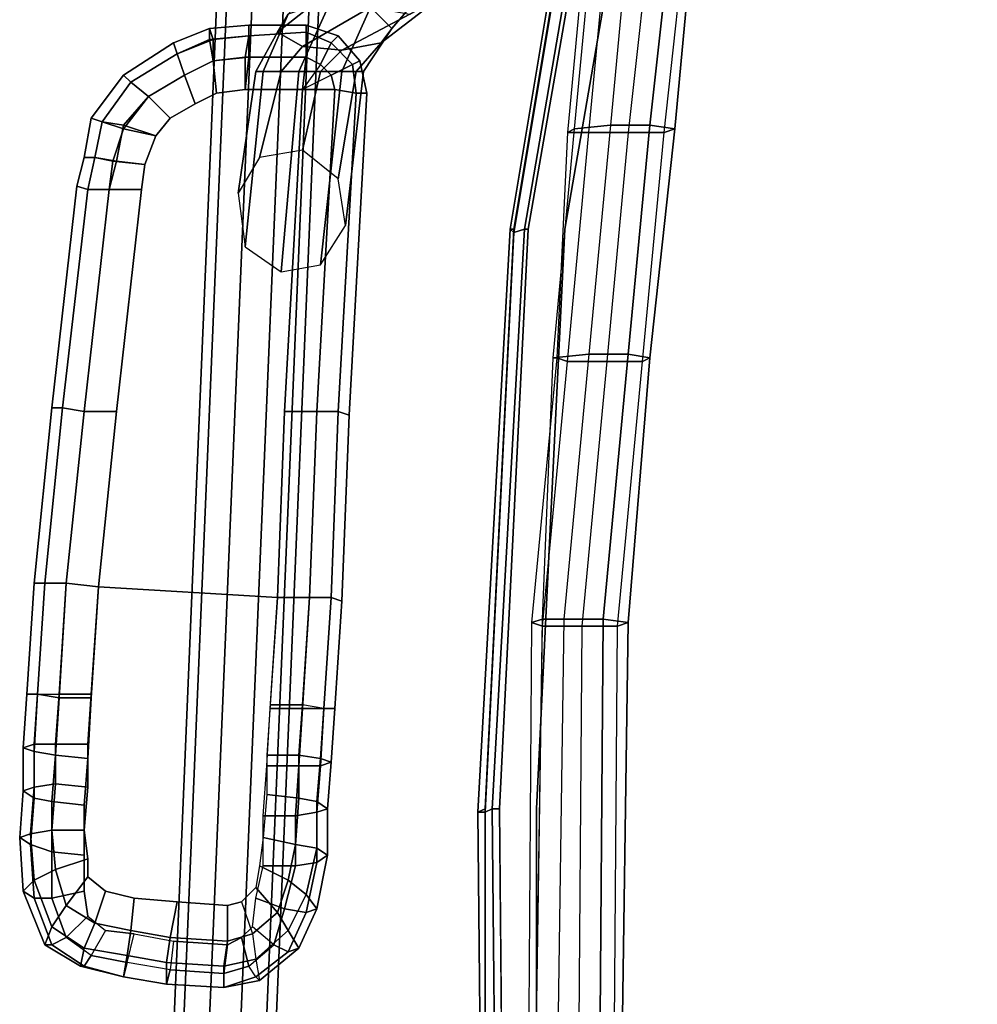
# Model space of a CAD drawing. Units: inches. Extents: x -256 to 260, y -250 to 198.
# Drawn here: x -217 to -208, y -138 to -130 of the extents above; entities that cross this region are included whole.
import ezdxf

# ---------------------------------------------------------------- set-up
doc = ezdxf.new("R2010")
doc.units = ezdxf.units.IN
doc.header["$MEASUREMENT"] = 0
for name, color, linetype in [('SEAT-ARMPAD', 5, 'Continuous'), ('SEAT-BACK', 5, 'Continuous'), ('SEAT-FABRIC', 5, 'Continuous'), ('SEAT-FRAME', 5, 'Continuous')]:
    doc.layers.add(name, color=color, linetype=linetype)

# ---------------------------------------------------------------- blocks, each defined once
blk = doc.blocks.new('1WC743020P_0T')
at = {"layer": 'SEAT-ARMPAD', "linetype": 'Continuous'}
for points in [[(-1.8125, -10.3125, 36.9688), (-1.75, -10.375, 37.25), (-1.5625, -10.1875, 37.25), (-1.5938, -10.125, 36.9688)], [(-1.75, -10.375, 36.6875), (-1.8125, -10.3125, 36.9688), (-1.5938, -10.125, 36.9688), (-1.5625, -10.1875, 36.6875)], [(-1.5938, -10.125, 36.9688), (-1.5625, -10.1875, 37.25), (-1.3125, -10.1562, 37.25), (-1.3125, -10.0625, 36.9688)], [(-1.5625, -10.1875, 36.6875), (-1.5938, -10.125, 36.9688), (-1.3125, -10.0625, 36.9688), (-1.3125, -10.1562, 36.6875)], [(1.5, -10.2188, 37), (-1.3125, -10.0625, 36.9688), (-1.3125, -10.1562, 37.25), (1.4688, -10.3125, 37.2812)], [(1.4688, -10.3125, 36.7188), (-1.3125, -10.1562, 36.6875), (-1.3125, -10.0625, 36.9688), (1.5, -10.2188, 37)], [(-1.5625, -10.4688, 36.5), (-1.75, -10.375, 36.6875), (-1.5625, -10.1875, 36.6875), (-1.4688, -10.375, 36.5)], [(-1.75, -10.375, 37.25), (-1.5625, -10.4688, 37.4375), (-1.4688, -10.375, 37.4375), (-1.5625, -10.1875, 37.25)], [(-1.4688, -10.375, 36.5), (-1.5625, -10.1875, 36.6875), (-1.3125, -10.1562, 36.6875), (-1.3438, -10.3438, 36.5)], [(-1.5625, -10.1875, 37.25), (-1.4688, -10.375, 37.4375), (-1.3438, -10.3438, 37.4375), (-1.3125, -10.1562, 37.25)], [(1.4688, -10.5, 36.5312), (-1.3438, -10.3438, 36.5), (-1.3125, -10.1562, 36.6875), (1.4688, -10.3125, 36.7188)], [(1.4688, -10.3125, 37.2812), (-1.3125, -10.1562, 37.25), (-1.3438, -10.3438, 37.4375), (1.4688, -10.5, 37.5)], [(3.125, -10.2812, 37.0625), (1.5, -10.2188, 37), (1.4688, -10.3125, 37.2812), (3.0938, -10.375, 37.3438)], [(3.0938, -10.375, 36.7812), (1.4688, -10.3125, 36.7188), (1.5, -10.2188, 37), (3.125, -10.2812, 37.0625)], [(-1.9062, -10.5938, 36.9688), (-1.8438, -10.5938, 37.25), (-1.75, -10.375, 37.25), (-1.8125, -10.3125, 36.9688)], [(-1.8438, -10.5938, 36.6875), (-1.9062, -10.5938, 36.9688), (-1.8125, -10.3125, 36.9688), (-1.75, -10.375, 36.6875)], [(3.0938, -10.5625, 36.5938), (1.4688, -10.5, 36.5312), (1.4688, -10.3125, 36.7188), (3.0938, -10.375, 36.7812)], [(3.0938, -10.375, 37.3438), (1.4688, -10.3125, 37.2812), (1.4688, -10.5, 37.5), (3.0938, -10.5625, 37.5625)], [(-1.625, -10.5938, 36.5), (-1.8438, -10.5938, 36.6875), (-1.75, -10.375, 36.6875), (-1.5625, -10.4688, 36.5)], [(-1.8438, -10.5938, 37.25), (-1.625, -10.5938, 37.4375), (-1.5625, -10.4688, 37.4375), (-1.75, -10.375, 37.25)], [(1.4688, -10.7812, 36.4375), (-1.3438, -10.625, 36.4062), (-1.3438, -10.3438, 36.5), (1.4688, -10.5, 36.5312)], [(1.4688, -10.5, 37.5), (-1.3438, -10.3438, 37.4375), (-1.3438, -10.625, 37.5312), (1.4688, -10.7812, 37.5625)], [(3.0938, -10.8438, 36.5), (1.4688, -10.7812, 36.4375), (1.4688, -10.5, 36.5312), (3.0938, -10.5625, 36.5938)], [(3.0938, -10.5625, 37.5625), (1.4688, -10.5, 37.5), (1.4688, -10.7812, 37.5625), (3.0938, -10.8438, 37.625)], [(-0.4688, -12.0312, 36.4062), (1.4688, -12.25, 36.4375), (1.4688, -12.5312, 36.5312), (-0.4688, -12.3125, 36.5)], [(-0.4688, -12.3125, 37.4375), (1.4688, -12.5312, 37.5), (1.4688, -12.25, 37.5625), (-0.4688, -12.0312, 37.5312)], [(1.4688, -12.25, 36.4375), (3, -12.4062, 36.5), (2.9688, -12.6875, 36.5938), (1.4688, -12.5312, 36.5312)], [(1.4688, -12.5312, 37.5), (2.9688, -12.6875, 37.5625), (3, -12.4062, 37.625), (1.4688, -12.25, 37.5625)], [(-0.4688, -12.3125, 36.5), (1.4688, -12.5312, 36.5312), (1.4375, -12.7188, 36.7188), (-0.4688, -12.5, 36.6875)], [(-0.4688, -12.5, 37.25), (1.4375, -12.7188, 37.2812), (1.4688, -12.5312, 37.5), (-0.4688, -12.3125, 37.4375)], [(-0.5, -12.5938, 36.9688), (1.4375, -12.8125, 37), (1.4375, -12.7188, 37.2812), (-0.4688, -12.5, 37.25)], [(-0.4688, -12.5, 36.6875), (1.4375, -12.7188, 36.7188), (1.4375, -12.8125, 37), (-0.5, -12.5938, 36.9688)], [(1.4688, -12.5312, 36.5312), (2.9688, -12.6875, 36.5938), (2.9688, -12.875, 36.7812), (1.4375, -12.7188, 36.7188)], [(1.4375, -12.7188, 37.2812), (2.9688, -12.875, 37.3438), (2.9688, -12.6875, 37.5625), (1.4688, -12.5312, 37.5)], [(1.4375, -12.8125, 37), (2.9688, -12.9688, 37.0625), (2.9688, -12.875, 37.3438), (1.4375, -12.7188, 37.2812)], [(1.4375, -12.7188, 36.7188), (2.9688, -12.875, 36.7812), (2.9688, -12.9688, 37.0625), (1.4375, -12.8125, 37)]]:
    blk.add_3dface(points, dxfattribs=at)
at = {"layer": 'SEAT-ARMPAD'}
for points in [[(4.0625, -10.4375, 37.3125), (3.0938, -10.375, 37.3438), (3.125, -10.2812, 37.0625), (4.0625, -10.3438, 37.0312)], [(4.0625, -10.4375, 36.75), (4.0625, -10.3438, 37.0312), (3.125, -10.2812, 37.0625), (3.0938, -10.375, 36.7812)], [(3.0938, -10.375, 36.7812), (4.0625, -10.4375, 36.75), (4.0312, -10.625, 36.5625), (3.0938, -10.5625, 36.5938)], [(4.0625, -10.4375, 37.3125), (4.0625, -10.625, 37.5312), (3.0938, -10.5625, 37.5625), (3.0938, -10.375, 37.3438)], [(4.5625, -10.4688, 37.25), (4.0625, -10.4375, 37.3125), (4.0625, -10.3438, 37.0312), (4.5312, -10.375, 37)], [(4.0625, -10.4375, 36.75), (4.5, -10.4688, 36.7188), (4.5312, -10.375, 37), (4.0625, -10.3438, 37.0312)], [(4.5, -10.4688, 36.7188), (4.875, -10.5, 36.6562), (4.9375, -10.4062, 36.9375), (4.5312, -10.375, 37)], [(4.9688, -10.5, 37.2188), (4.5625, -10.4688, 37.25), (4.5312, -10.375, 37), (4.9375, -10.4062, 36.9375)], [(4.0625, -10.4375, 36.75), (4.0312, -10.625, 36.5625), (4.4688, -10.6562, 36.5312), (4.5, -10.4688, 36.7188)], [(4.5625, -10.4688, 37.25), (4.5625, -10.6562, 37.4688), (4.0625, -10.625, 37.5312), (4.0625, -10.4375, 37.3125)], [(4.5, -10.4688, 36.7188), (4.4688, -10.6562, 36.5312), (4.8438, -10.6562, 36.4688), (4.875, -10.5, 36.6562)], [(4.9688, -10.5, 37.2188), (5, -10.6875, 37.4062), (4.5625, -10.6562, 37.4688), (4.5625, -10.4688, 37.25)], [(5.2812, -10.5, 36.5625), (5.3438, -10.4062, 36.8438), (4.9375, -10.4062, 36.9375), (4.875, -10.5, 36.6562)], [(5.4062, -10.5, 37.125), (4.9688, -10.5, 37.2188), (4.9375, -10.4062, 36.9375), (5.3438, -10.4062, 36.8438)], [(5.2812, -10.5, 36.5625), (5.6875, -10.5938, 36.4688), (5.8125, -10.5, 36.7188), (5.3438, -10.4062, 36.8438)], [(5.8438, -10.5938, 37), (5.4062, -10.5, 37.125), (5.3438, -10.4062, 36.8438), (5.8125, -10.5, 36.7188)], [(4.0312, -10.625, 36.5625), (3.0938, -10.5625, 36.5938), (3.0938, -10.8438, 36.5), (4.0312, -10.9062, 36.4688)], [(4.0625, -10.9062, 37.5938), (3.0938, -10.8438, 37.625), (3.0938, -10.5625, 37.5625), (4.0625, -10.625, 37.5312)], [(5.2812, -10.5, 36.5625), (4.875, -10.5, 36.6562), (4.8438, -10.6562, 36.4688), (5.25, -10.6875, 36.375)], [(5.4062, -10.5, 37.125), (5.4375, -10.6875, 37.3125), (5, -10.6875, 37.4062), (4.9688, -10.5, 37.2188)], [(5.2812, -10.5, 36.5625), (5.25, -10.6875, 36.375), (5.5625, -10.75, 36.2812), (5.6875, -10.5938, 36.4688)], [(5.8438, -10.5938, 37), (5.8125, -10.7812, 37.2188), (5.4375, -10.6875, 37.3125), (5.4062, -10.5, 37.125)], [(6, -10.75, 36.3438), (6.1562, -10.6562, 36.5938), (5.8125, -10.5, 36.7188), (5.6875, -10.5938, 36.4688)], [(5.8125, -10.5, 36.7188), (6.1562, -10.6562, 36.5938), (6.1875, -10.75, 36.875), (5.8438, -10.5938, 37)], [(-1.9062, -10.5938, 36.9688), (-1.9062, -11.0938, 36.9688), (-1.8125, -11.0938, 37.25), (-1.8438, -10.5938, 37.25)], [(-1.8125, -11.0938, 36.6875), (-1.9062, -11.0938, 36.9688), (-1.9062, -10.5938, 36.9688), (-1.8438, -10.5938, 36.6875)], [(-1.8438, -10.5938, 36.6875), (-1.625, -10.5938, 36.5), (-1.625, -11.125, 36.5), (-1.8125, -11.0938, 36.6875)], [(-1.8438, -10.5938, 37.25), (-1.8125, -11.0938, 37.25), (-1.625, -11.0938, 37.4375), (-1.625, -10.5938, 37.4375)], [(-1.3438, -10.625, 36.4062), (-1.3438, -11.125, 36.4062), (-1.625, -11.125, 36.5), (-1.625, -10.5938, 36.5)], [(-1.625, -10.5938, 37.4375), (-1.625, -11.0938, 37.4375), (-1.3438, -11.125, 37.5312), (-1.3438, -10.625, 37.5312)], [(4.0312, -10.9062, 36.4688), (4.4688, -10.9375, 36.4375), (4.4688, -10.6562, 36.5312), (4.0312, -10.625, 36.5625)], [(4.5625, -10.9375, 37.5312), (4.0625, -10.9062, 37.5938), (4.0625, -10.625, 37.5312), (4.5625, -10.6562, 37.4688)], [(4.4688, -10.9375, 36.4375), (4.8125, -10.9375, 36.375), (4.8438, -10.6562, 36.4688), (4.4688, -10.6562, 36.5312)], [(5, -10.9688, 37.4688), (4.5625, -10.9375, 37.5312), (4.5625, -10.6562, 37.4688), (5, -10.6875, 37.4062)], [(5.1875, -10.9688, 36.2812), (5.25, -10.6875, 36.375), (4.8438, -10.6562, 36.4688), (4.8125, -10.9375, 36.375)], [(6, -10.75, 36.3438), (5.6875, -10.5938, 36.4688), (5.5625, -10.75, 36.2812), (5.8438, -10.8438, 36.1875)], [(5.8125, -10.7812, 37.2188), (5.8438, -10.5938, 37), (6.1875, -10.75, 36.875), (6.125, -10.875, 37.125)], [(6.4375, -11, 36.5), (6.1562, -10.6562, 36.5938), (6, -10.75, 36.3438), (6.25, -11.0312, 36.2812)], [(6.1562, -10.6562, 36.5938), (6.4375, -11, 36.5), (6.4062, -11.0312, 36.8125), (6.1875, -10.75, 36.875)], [(5.4375, -10.9688, 37.4062), (5, -10.9688, 37.4688), (5, -10.6875, 37.4062), (5.4375, -10.6875, 37.3125)], [(5.1875, -10.9688, 36.2812), (5.4375, -11, 36.2188), (5.5625, -10.75, 36.2812), (5.25, -10.6875, 36.375)], [(5.7188, -11.0312, 37.3125), (5.4375, -10.9688, 37.4062), (5.4375, -10.6875, 37.3125), (5.8125, -10.7812, 37.2188)], [(5.625, -11.0312, 36.1562), (5.8438, -10.8438, 36.1875), (5.5625, -10.75, 36.2812), (5.4375, -11, 36.2188)], [(5.8125, -10.7812, 37.2188), (6.125, -10.875, 37.125), (5.9688, -11.0625, 37.25), (5.7188, -11.0312, 37.3125)], [(5.8438, -10.8438, 36.1875), (6.0312, -11.0625, 36.1562), (6.25, -11.0312, 36.2812), (6, -10.75, 36.3438)], [(6.3125, -11.0938, 37.0625), (6.125, -10.875, 37.125), (6.1875, -10.75, 36.875), (6.4062, -11.0312, 36.8125)], [(6.0312, -11.0625, 36.1562), (5.8438, -10.8438, 36.1875), (5.625, -11.0312, 36.1562), (5.75, -11.1562, 36.125)], [(6.0625, -11.1562, 37.2188), (6.3125, -11.0938, 37.0625), (6.125, -10.875, 37.125), (5.9688, -11.0625, 37.25)], [(6.25, -11.0312, 36.2812), (6.4375, -11, 36.5), (6.5, -11.3125, 36.4688), (6.3125, -11.3125, 36.25)], [(6.25, -11.0312, 36.2812), (6.4375, -11, 36.5), (6.5, -11.3125, 36.4688), (6.3125, -11.3125, 36.25)], [(6.4375, -11, 36.5), (6.4062, -11.0312, 36.8125), (6.5, -11.3125, 36.7812), (6.5, -11.3125, 36.4688)], [(5.75, -11.1562, 36.125), (6.0312, -11.0625, 36.1562), (6.0938, -11.2812, 36.125), (5.7812, -11.2812, 36.125)], [(6.25, -11.0312, 36.2812), (6.3125, -11.3125, 36.25), (6.0938, -11.2812, 36.125), (6.0312, -11.0625, 36.1562)], [(6.3125, -11.0938, 37.0625), (6.375, -11.3125, 37.0312), (6.5, -11.3125, 36.7812), (6.4062, -11.0312, 36.8125)], [(-1.875, -11.4375, 36.9688), (-1.7812, -11.4062, 37.25), (-1.8125, -11.0938, 37.25), (-1.9062, -11.0938, 36.9688)], [(-1.8125, -11.0938, 36.6875), (-1.7812, -11.4375, 36.6875), (-1.875, -11.4375, 36.9688), (-1.9062, -11.0938, 36.9688)], [(-1.7812, -11.4375, 36.6875), (-1.8125, -11.0938, 36.6875), (-1.625, -11.125, 36.5), (-1.5938, -11.4062, 36.5)], [(-1.7812, -11.4062, 37.25), (-1.5938, -11.4062, 37.4375), (-1.625, -11.0938, 37.4375), (-1.8125, -11.0938, 37.25)], [(-1.5938, -11.4062, 37.4375), (-1.3125, -11.375, 37.5312), (-1.3438, -11.125, 37.5312), (-1.625, -11.0938, 37.4375)], [(-1.3125, -11.375, 36.4062), (-1.5938, -11.4062, 36.5), (-1.625, -11.125, 36.5), (-1.3438, -11.125, 36.4062)], [(6.3125, -11.0938, 37.0625), (6.0625, -11.1562, 37.2188), (6.125, -11.2812, 37.1875), (6.375, -11.3125, 37.0312)], [(6.0625, -11.7812, 36.125), (5.75, -11.7188, 36.125), (5.7812, -11.2812, 36.125), (6.0938, -11.2812, 36.125)], [(6.0938, -11.2812, 36.125), (6.3125, -11.3125, 36.25), (6.2812, -11.8125, 36.25), (6.0625, -11.7812, 36.125)], [(6.375, -11.3125, 37.0312), (6.125, -11.2812, 37.1875), (6.0938, -11.75, 37.1875), (6.3438, -11.7812, 37.0312)], [(6.4688, -11.8125, 36.5), (6.2812, -11.8125, 36.25), (6.3125, -11.3125, 36.25), (6.5, -11.3125, 36.4688)], [(6.3438, -11.7812, 37.0312), (6.4688, -11.8125, 36.7812), (6.5, -11.3125, 36.7812), (6.375, -11.3125, 37.0312)], [(6.5, -11.3125, 36.4688), (6.5, -11.3125, 36.7812), (6.4688, -11.8125, 36.7812), (6.4688, -11.8125, 36.5)], [(-1.875, -11.4375, 36.9688), (-1.75, -11.75, 36.9688), (-1.6562, -11.7188, 37.25), (-1.7812, -11.4062, 37.25)], [(-1.7812, -11.4375, 36.6875), (-1.5938, -11.4062, 36.5), (-1.4688, -11.6562, 36.5), (-1.6562, -11.7188, 36.6875)], [(-1.7812, -11.4062, 37.25), (-1.6562, -11.7188, 37.25), (-1.4688, -11.6562, 37.4375), (-1.5938, -11.4062, 37.4375)], [(-1.3125, -11.375, 36.4062), (-1.2188, -11.5625, 36.4062), (-1.4688, -11.6562, 36.5), (-1.5938, -11.4062, 36.5)], [(-1.5938, -11.4062, 37.4375), (-1.4688, -11.6562, 37.4375), (-1.2188, -11.5625, 37.5312), (-1.3125, -11.375, 37.5312)], [(-1.6562, -11.7188, 36.6875), (-1.75, -11.75, 36.9688), (-1.875, -11.4375, 36.9688), (-1.7812, -11.4375, 36.6875)], [(-1.0938, -11.7812, 36.4062), (-1.2812, -11.9688, 36.5), (-1.4688, -11.6562, 36.5), (-1.2188, -11.5625, 36.4062)], [(-1.2812, -11.9688, 37.4375), (-1.0938, -11.7812, 37.5312), (-1.2188, -11.5625, 37.5312), (-1.4688, -11.6562, 37.4375)], [(-1.4062, -12.125, 36.6875), (-1.6562, -11.7188, 36.6875), (-1.4688, -11.6562, 36.5), (-1.2812, -11.9688, 36.5)], [(-1.4062, -12.125, 37.25), (-1.2812, -11.9688, 37.4375), (-1.4688, -11.6562, 37.4375), (-1.6562, -11.7188, 37.25)], [(-1.4688, -12.1875, 36.9688), (-1.4062, -12.125, 37.25), (-1.6562, -11.7188, 37.25), (-1.75, -11.75, 36.9688)], [(-1.6562, -11.7188, 36.6875), (-1.4062, -12.125, 36.6875), (-1.4688, -12.1875, 36.9688), (-1.75, -11.75, 36.9688)], [(6.0625, -11.7812, 36.125), (6, -12.125, 36.125), (5.7188, -12.0938, 36.125), (5.75, -11.7188, 36.125)], [(6.0938, -11.75, 37.1875), (6.3438, -11.7812, 37.0312), (6.2812, -12.1562, 37.0625), (6.0312, -12.0938, 37.1875)], [(-1.0938, -11.7812, 36.4062), (-0.9375, -11.9062, 36.4062), (-1, -12.1875, 36.5), (-1.2812, -11.9688, 36.5)], [(-1.2812, -11.9688, 37.4375), (-1.0312, -12.1875, 37.4375), (-0.9375, -11.9062, 37.5312), (-1.0938, -11.7812, 37.5312)], [(6, -12.125, 36.125), (6.0625, -11.7812, 36.125), (6.2812, -11.8125, 36.25), (6.2188, -12.1562, 36.25)], [(6.4688, -11.8125, 36.5), (6.4062, -12.1875, 36.5), (6.2188, -12.1562, 36.25), (6.2812, -11.8125, 36.25)], [(6.3438, -11.7812, 37.0312), (6.2812, -12.1562, 37.0625), (6.4062, -12.1875, 36.7812), (6.4688, -11.8125, 36.7812)], [(6.4062, -12.1875, 36.5), (6.4688, -11.8125, 36.5), (6.4688, -11.8125, 36.7812), (6.4062, -12.1875, 36.7812)], [(-1.0312, -12.1875, 37.4375), (-0.7188, -12.25, 37.4375), (-0.6875, -12, 37.5312), (-0.9375, -11.9062, 37.5312)], [(-0.6875, -12, 36.4062), (-0.7188, -12.2812, 36.5), (-1, -12.1875, 36.5), (-0.9375, -11.9062, 36.4062)], [(-1.4062, -12.125, 36.6875), (-1.2812, -11.9688, 36.5), (-1, -12.1875, 36.5), (-1.0625, -12.375, 36.6875)], [(-1.4062, -12.125, 37.25), (-1.0625, -12.375, 37.25), (-1.0312, -12.1875, 37.4375), (-1.2812, -11.9688, 37.4375)], [(-0.6875, -12, 36.4062), (-0.4688, -12.0312, 36.4062), (-0.4688, -12.3125, 36.5), (-0.7188, -12.2812, 36.5)], [(-0.4688, -12.0312, 37.5312), (-0.6875, -12, 37.5312), (-0.7188, -12.25, 37.4375), (-0.4688, -12.3125, 37.4375)], [(5.9375, -12.4375, 36.1562), (5.6562, -12.3438, 36.125), (5.7188, -12.0938, 36.125), (6, -12.125, 36.125)], [(6.2812, -12.1562, 37.0625), (6.0312, -12.0938, 37.1875), (6, -12.3438, 37.2188), (6.2188, -12.4688, 37.0625)], [(-1.4688, -12.1875, 36.9688), (-1.0938, -12.4688, 36.9688), (-1.0625, -12.375, 37.25), (-1.4062, -12.125, 37.25)], [(-1.0625, -12.375, 36.6875), (-1.0938, -12.4688, 36.9688), (-1.4688, -12.1875, 36.9688), (-1.4062, -12.125, 36.6875)], [(-0.75, -12.4375, 36.6875), (-1.0625, -12.375, 36.6875), (-1, -12.1875, 36.5), (-0.7188, -12.2812, 36.5)], [(-1.0312, -12.1875, 37.4375), (-1.0625, -12.375, 37.25), (-0.75, -12.4375, 37.25), (-0.7188, -12.25, 37.4375)], [(6, -12.125, 36.125), (6.2188, -12.1562, 36.25), (6.1562, -12.5312, 36.2812), (5.9375, -12.4375, 36.1562)], [(6.3125, -12.5625, 36.5312), (6.1562, -12.5312, 36.2812), (6.2188, -12.1562, 36.25), (6.4062, -12.1875, 36.5)], [(6.2188, -12.4688, 37.0625), (6.3125, -12.5312, 36.8125), (6.4062, -12.1875, 36.7812), (6.2812, -12.1562, 37.0625)], [(6.4062, -12.1875, 36.5), (6.4062, -12.1875, 36.7812), (6.3125, -12.5312, 36.8125), (6.3125, -12.5625, 36.5312)], [(-0.4688, -12.5, 37.25), (-0.4688, -12.3125, 37.4375), (-0.7188, -12.25, 37.4375), (-0.75, -12.4375, 37.25)], [(-0.75, -12.4375, 36.6875), (-0.7188, -12.2812, 36.5), (-0.4688, -12.3125, 36.5), (-0.4688, -12.5, 36.6875)], [(-1.0938, -12.4688, 36.9688), (-0.75, -12.5312, 36.9688), (-0.75, -12.4375, 37.25), (-1.0625, -12.375, 37.25)], [(-1.0938, -12.4688, 36.9688), (-1.0625, -12.375, 36.6875), (-0.75, -12.4375, 36.6875), (-0.75, -12.5312, 36.9688)], [(5.9375, -12.4375, 36.1562), (5.7812, -12.6875, 36.1875), (5.5312, -12.5, 36.1562), (5.6562, -12.3438, 36.125)], [(6, -12.3438, 37.2188), (6.2188, -12.4688, 37.0625), (6.0625, -12.6875, 37.125), (5.875, -12.5, 37.25)], [(-0.4688, -12.5, 37.25), (-0.75, -12.4375, 37.25), (-0.75, -12.5312, 36.9688), (-0.5, -12.5938, 36.9688)], [(-0.4688, -12.5, 36.6875), (-0.5, -12.5938, 36.9688), (-0.75, -12.5312, 36.9688), (-0.75, -12.4375, 36.6875)], [(3.9375, -12.75, 36.5625), (2.9688, -12.6875, 36.5938), (3, -12.4062, 36.5), (3.9375, -12.4688, 36.4688)], [(3.9688, -12.4688, 37.5938), (3, -12.4062, 37.625), (2.9688, -12.6875, 37.5625), (3.9688, -12.75, 37.5312)], [(5.7812, -12.6875, 36.1875), (5.9375, -12.4375, 36.1562), (6.1562, -12.5312, 36.2812), (5.9688, -12.8125, 36.3438)], [(3.9375, -12.4688, 36.4688), (4.375, -12.5, 36.4375), (4.375, -12.7812, 36.5312), (3.9375, -12.75, 36.5625)], [(4.5, -12.5, 37.5312), (3.9688, -12.4688, 37.5938), (3.9688, -12.75, 37.5312), (4.4688, -12.7812, 37.4688)], [(4.375, -12.5, 36.4375), (4.75, -12.5, 36.375), (4.7188, -12.7812, 36.4688), (4.375, -12.7812, 36.5312)], [(4.9062, -12.5312, 37.4688), (4.5, -12.5, 37.5312), (4.4688, -12.7812, 37.4688), (4.875, -12.8125, 37.4062)], [(5.125, -12.5312, 36.2812), (5.125, -12.8125, 36.375), (4.7188, -12.7812, 36.4688), (4.75, -12.5, 36.375)], [(5.3438, -12.5312, 37.4062), (4.9062, -12.5312, 37.4688), (4.875, -12.8125, 37.4062), (5.3125, -12.8125, 37.3125)], [(5.125, -12.5312, 36.2812), (5.375, -12.5, 36.2188), (5.4688, -12.7812, 36.2812), (5.125, -12.8125, 36.375)], [(5.6562, -12.5312, 37.3125), (5.3438, -12.5312, 37.4062), (5.3125, -12.8125, 37.3125), (5.7188, -12.8125, 37.2188)], [(5.5312, -12.5, 36.1562), (5.7812, -12.6875, 36.1875), (5.4688, -12.7812, 36.2812), (5.375, -12.5, 36.2188)], [(5.7188, -12.8125, 37.2188), (6.0625, -12.6875, 37.125), (5.875, -12.5, 37.25), (5.6562, -12.5312, 37.3125)], [(6.3125, -12.5625, 36.5312), (6.125, -12.875, 36.5625), (5.9688, -12.8125, 36.3438), (6.1562, -12.5312, 36.2812)], [(6.2188, -12.4688, 37.0625), (6.0625, -12.6875, 37.125), (6.125, -12.8125, 36.875), (6.3125, -12.5312, 36.8125)], [(6.125, -12.875, 36.5625), (6.3125, -12.5625, 36.5312), (6.3125, -12.5312, 36.8125), (6.125, -12.8125, 36.875)], [(2.9688, -12.875, 36.7812), (3.9375, -12.9375, 36.75), (3.9375, -12.75, 36.5625), (2.9688, -12.6875, 36.5938)], [(3.9375, -12.9375, 37.3125), (3.9688, -12.75, 37.5312), (2.9688, -12.6875, 37.5625), (2.9688, -12.875, 37.3438)], [(5.9688, -12.8125, 36.3438), (5.5625, -12.9688, 36.4688), (5.4688, -12.7812, 36.2812), (5.7812, -12.6875, 36.1875)], [(5.7188, -12.8125, 37.2188), (5.7188, -12.9688, 37), (6.125, -12.8125, 36.875), (6.0625, -12.6875, 37.125)], [(3.9375, -12.9375, 36.75), (3.9375, -12.75, 36.5625), (4.375, -12.7812, 36.5312), (4.375, -12.9688, 36.7188)], [(4.4375, -12.9688, 37.25), (4.4688, -12.7812, 37.4688), (3.9688, -12.75, 37.5312), (3.9375, -12.9375, 37.3125)], [(4.375, -12.9688, 36.7188), (4.375, -12.7812, 36.5312), (4.7188, -12.7812, 36.4688), (4.75, -12.9688, 36.6562)], [(4.8438, -12.9688, 37.2188), (4.875, -12.8125, 37.4062), (4.4688, -12.7812, 37.4688), (4.4375, -12.9688, 37.25)], [(5.1562, -13, 36.5625), (4.75, -12.9688, 36.6562), (4.7188, -12.7812, 36.4688), (5.125, -12.8125, 36.375)], [(5.1562, -13, 36.5625), (5.125, -12.8125, 36.375), (5.4688, -12.7812, 36.2812), (5.5625, -12.9688, 36.4688)], [(3.9375, -12.9375, 37.3125), (2.9688, -12.875, 37.3438), (2.9688, -12.9688, 37.0625), (3.9375, -13.0312, 37.0312)], [(3.9375, -12.9375, 36.75), (3.9375, -13.0312, 37.0312), (2.9688, -12.9688, 37.0625), (2.9688, -12.875, 36.7812)], [(5.25, -13, 37.125), (5.3125, -12.8125, 37.3125), (4.875, -12.8125, 37.4062), (4.8438, -12.9688, 37.2188)], [(5.7188, -12.9688, 37), (5.7188, -12.8125, 37.2188), (5.3125, -12.8125, 37.3125), (5.25, -13, 37.125)], [(5.9688, -12.8125, 36.3438), (6.125, -12.875, 36.5625), (5.6562, -13.0625, 36.7188), (5.5625, -12.9688, 36.4688)], [(5.6562, -13.0625, 36.7188), (6.125, -12.875, 36.5625), (6.125, -12.8125, 36.875), (5.7188, -12.9688, 37)], [(4.4375, -12.9688, 37.25), (3.9375, -12.9375, 37.3125), (3.9375, -13.0312, 37.0312), (4.4062, -13.0625, 37)], [(3.9375, -12.9375, 36.75), (4.375, -12.9688, 36.7188), (4.4062, -13.0625, 37), (3.9375, -13.0312, 37.0312)], [(4.375, -12.9688, 36.7188), (4.75, -12.9688, 36.6562), (4.7812, -13.0625, 36.9375), (4.4062, -13.0625, 37)], [(4.8438, -12.9688, 37.2188), (4.4375, -12.9688, 37.25), (4.4062, -13.0625, 37), (4.7812, -13.0625, 36.9375)], [(5.1562, -13, 36.5625), (5.1875, -13.0938, 36.8438), (4.7812, -13.0625, 36.9375), (4.75, -12.9688, 36.6562)], [(5.25, -13, 37.125), (4.8438, -12.9688, 37.2188), (4.7812, -13.0625, 36.9375), (5.1875, -13.0938, 36.8438)], [(5.1562, -13, 36.5625), (5.5625, -12.9688, 36.4688), (5.6562, -13.0625, 36.7188), (5.1875, -13.0938, 36.8438)], [(5.7188, -12.9688, 37), (5.25, -13, 37.125), (5.1875, -13.0938, 36.8438), (5.6562, -13.0625, 36.7188)]]:
    blk.add_3dface(points, dxfattribs=at)
at = {"layer": 'SEAT-ARMPAD', "linetype": 'Continuous'}
for points, invisible_edges in [([(-1.5625, -10.4688, 36.5), (-1.4688, -10.375, 36.5), (-1.3438, -10.625, 36.4062)], 12), ([(-1.4688, -10.375, 37.4375), (-1.5625, -10.4688, 37.4375), (-1.3438, -10.625, 37.5312)], 12), ([(-1.4688, -10.375, 36.5), (-1.3438, -10.3438, 36.5), (-1.3438, -10.625, 36.4062)], 12), ([(-1.3438, -10.3438, 37.4375), (-1.4688, -10.375, 37.4375), (-1.3438, -10.625, 37.5312)], 12), ([(-1.625, -10.5938, 36.5), (-1.5625, -10.4688, 36.5), (-1.3438, -10.625, 36.4062)], 12), ([(-1.5625, -10.4688, 37.4375), (-1.625, -10.5938, 37.4375), (-1.3438, -10.625, 37.5312)], 12), ([(3.0938, -10.8438, 36.5), (3, -12.4062, 36.5), (1.4688, -12.25, 36.4375), (1.4688, -10.7812, 36.4375)], 4), ([(1.4688, -10.7812, 37.5625), (1.4688, -12.25, 37.5625), (3, -12.4062, 37.625), (3.0938, -10.8438, 37.625)], 1)]:
    blk.add_3dface(points, dxfattribs=dict(at, invisible_edges=invisible_edges))
at = {"layer": 'SEAT-ARMPAD'}
for points, invisible_edges in [([(-1.3438, -11.125, 36.4062), (-1.3438, -10.625, 36.4062), (-0.4688, -12.0312, 36.4062), (-0.6875, -12, 36.4062)], 10), ([(-1.3438, -10.625, 36.4062), (1.4688, -10.7812, 36.4375), (1.4688, -12.25, 36.4375), (-0.4688, -12.0312, 36.4062)], 10), ([(-0.4688, -12.0312, 37.5312), (-1.3438, -10.625, 37.5312), (-1.3438, -11.125, 37.5312), (-0.6875, -12, 37.5312)], 5), ([(1.4688, -12.25, 37.5625), (1.4688, -10.7812, 37.5625), (-1.3438, -10.625, 37.5312), (-0.4688, -12.0312, 37.5312)], 5), ([(3, -12.4062, 36.5), (3.0938, -10.8438, 36.5), (4.0312, -10.9062, 36.4688), (3.9375, -12.4688, 36.4688)], 4), ([(3.0938, -10.8438, 37.625), (3, -12.4062, 37.625), (3.9688, -12.4688, 37.5938), (4.0625, -10.9062, 37.5938)], 4), ([(4.375, -12.5, 36.4375), (3.9375, -12.4688, 36.4688), (4.0312, -10.9062, 36.4688), (4.4688, -10.9375, 36.4375)], 10), ([(4.5625, -10.9375, 37.5312), (4.0625, -10.9062, 37.5938), (3.9688, -12.4688, 37.5938), (4.5, -12.5, 37.5312)], 10), ([(4.375, -12.5, 36.4375), (4.4688, -10.9375, 36.4375), (4.8125, -10.9375, 36.375), (4.75, -12.5, 36.375)], 5), ([(4.5625, -10.9375, 37.5312), (4.5, -12.5, 37.5312), (4.9062, -12.5312, 37.4688), (5, -10.9688, 37.4688)], 5), ([(5.125, -12.5312, 36.2812), (4.75, -12.5, 36.375), (4.8125, -10.9375, 36.375), (5.1875, -10.9688, 36.2812)], 10), ([(5.4375, -10.9688, 37.4062), (5, -10.9688, 37.4688), (4.9062, -12.5312, 37.4688), (5.3438, -12.5312, 37.4062)], 10), ([(5.125, -12.5312, 36.2812), (5.1875, -10.9688, 36.2812), (5.4375, -11, 36.2188), (5.375, -12.5, 36.2188)], 5), ([(5.4375, -10.9688, 37.4062), (5.3438, -12.5312, 37.4062), (5.6562, -12.5312, 37.3125), (5.7188, -11.0312, 37.3125)], 5), ([(5.5312, -12.5, 36.1562), (5.375, -12.5, 36.2188), (5.4375, -11, 36.2188), (5.625, -11.0312, 36.1562)], 10), ([(5.5312, -12.5, 36.1562), (5.625, -11.0312, 36.1562), (5.75, -11.1562, 36.125), (5.6562, -12.3438, 36.125)], 5), ([(5.9688, -11.0625, 37.25), (5.7188, -11.0312, 37.3125), (5.6562, -12.5312, 37.3125), (5.875, -12.5, 37.25)], 10), ([(5.9688, -11.0625, 37.25), (5.875, -12.5, 37.25), (6, -12.3438, 37.2188), (6.0625, -11.1562, 37.2188)], 5), ([(-1.3438, -11.125, 36.4062), (-0.6875, -12, 36.4062), (-0.9375, -11.9062, 36.4062), (-1.3125, -11.375, 36.4062)], 5), ([(-0.9375, -11.9062, 37.5312), (-0.6875, -12, 37.5312), (-1.3438, -11.125, 37.5312), (-1.3125, -11.375, 37.5312)], 10), ([(5.7188, -12.0938, 36.125), (5.6562, -12.3438, 36.125), (5.75, -11.1562, 36.125), (5.7812, -11.2812, 36.125)], 10), ([(6.125, -11.2812, 37.1875), (6.0625, -11.1562, 37.2188), (6, -12.3438, 37.2188), (6.0312, -12.0938, 37.1875)], 10), ([(5.7188, -12.0938, 36.125), (5.7812, -11.2812, 36.125), (5.75, -11.7188, 36.125), (5.7188, -12.0938, 36.125)], 1), ([(6.125, -11.2812, 37.1875), (6.0312, -12.0938, 37.1875), (6.0938, -11.75, 37.1875), (6.125, -11.2812, 37.1875)], 1), ([(-1.2188, -11.5625, 36.4062), (-1.3125, -11.375, 36.4062), (-0.9375, -11.9062, 36.4062), (-1.0938, -11.7812, 36.4062)], 2), ([(-0.9375, -11.9062, 37.5312), (-1.3125, -11.375, 37.5312), (-1.2188, -11.5625, 37.5312), (-1.0938, -11.7812, 37.5312)], 1)]:
    blk.add_3dface(points, dxfattribs=dict(at, invisible_edges=invisible_edges))
at = {"layer": 'SEAT-BACK'}
for points, invisible_edges in [([(-2.1875, -8.4375, 29.4062), (-0.125, -8.7812, 29.5625), (-0.125, -8.3336, 29.5625), (-2.0284, -8.0055, 29.4182)], 10), ([(4.9375, -9.0312, 29.9062), (4.9375, -8.5836, 29.9062), (-0.125, -8.3336, 29.5625), (-0.125, -8.7812, 29.5625)], 5), ([(4.9375, -9.0312, 29.9062), (8.1875, -9.0312, 30.0312), (8.1875, -8.5836, 30.0312), (4.9375, -8.5836, 29.9062)], 10)]:
    blk.add_3dface(points, dxfattribs=dict(at, invisible_edges=invisible_edges))
for points in [[(-0.125, -8.6875, 28.7812), (-2.125, -8.3438, 28.625), (-2.0938, -8.3125, 28.7812), (-0.125, -8.6562, 28.9062)], [(-0.125, -8.6875, 28.7812), (-0.0938, -8.7812, 28.7812), (-2.1562, -8.4375, 28.625), (-2.125, -8.3438, 28.625)], [(-0.125, -8.8125, 28.9062), (-0.125, -8.7812, 29.5625), (-2.1875, -8.4375, 29.4062), (-2.1875, -8.4688, 28.7812)], [(-0.125, -8.8125, 28.9062), (-2.1875, -8.4688, 28.7812), (-2.1562, -8.4375, 28.625), (-0.0938, -8.7812, 28.7812)], [(4.9375, -8.9688, 29.125), (-0.125, -8.6875, 28.7812), (-0.125, -8.6562, 28.9062), (4.9375, -8.9062, 29.2812)], [(4.9375, -8.9688, 29.125), (4.9688, -9.0312, 29.125), (-0.0938, -8.7812, 28.7812), (-0.125, -8.6875, 28.7812)], [(4.9688, -9.0938, 29.2812), (4.9375, -9.0312, 29.9062), (-0.125, -8.7812, 29.5625), (-0.125, -8.8125, 28.9062)], [(4.9688, -9.0938, 29.2812), (-0.125, -8.8125, 28.9062), (-0.0938, -8.7812, 28.7812), (4.9688, -9.0312, 29.125)], [(8.1875, -8.9375, 29.25), (4.9375, -8.9688, 29.125), (4.9375, -8.9062, 29.2812), (8.1875, -8.875, 29.4062)], [(8.1875, -8.9375, 29.25), (8.2188, -9.0312, 29.25), (4.9688, -9.0312, 29.125), (4.9375, -8.9688, 29.125)], [(8.1875, -9.0625, 29.4062), (8.1875, -9.0312, 30.0312), (4.9375, -9.0312, 29.9062), (4.9688, -9.0938, 29.2812)], [(8.1875, -9.0625, 29.4062), (4.9688, -9.0938, 29.2812), (4.9688, -9.0312, 29.125), (8.2188, -9.0312, 29.25)]]:
    blk.add_3dface(points, dxfattribs=at)
at = {"layer": 'SEAT-FABRIC'}
for points, invisible_edges in [([(4.9375, -8.9062, 29.8438), (-0.125, -8.6562, 29.4688), (-0.0625, 8.8438, 29.4688), (4.9688, 9.125, 29.8438)], 10), ([(8.1875, -8.875, 29.9688), (4.9375, -8.9062, 29.8438), (4.9688, 9.125, 29.8438), (8.1562, 9.125, 29.9688)], 10), ([(4.9224, 8.8827, 29.9062), (-0.1397, 8.6239, 29.5625), (-0.125, -8.3336, 29.5625), (4.9375, -8.5836, 29.9062)], 10), ([(4.9224, 8.8827, 29.9062), (4.9375, -8.5836, 29.9062), (8.1875, -8.5836, 30.0312), (8.1724, 8.8883, 30.0312)], 5), ([(-0.125, -8.6562, 29.4688), (-2.0938, -8.3125, 29.3438), (-2.25, 8.4688, 29.3125), (-0.0625, 8.8438, 29.4688)], 10), ([(-2.0425, 8.2924, 29.4182), (-2.0284, -8.0055, 29.4182), (-0.125, -8.3336, 29.5625), (-0.1397, 8.6239, 29.5625)], 5)]:
    blk.add_3dface(points, dxfattribs=dict(at, invisible_edges=invisible_edges))
at = {"layer": 'SEAT-FRAME'}
for points in [[(-3, -7.1875, 28.1562), (-3, -7.375, 28.4688), (-1.0312, -7.5938, 28.5938), (-1, -7.375, 28.2812)], [(-0.9688, -7.4688, 27.9375), (-2.9688, -7.25, 27.8125), (-3, -7.1875, 28.1562), (-1, -7.375, 28.2812)], [(-2.9375, -7.5625, 27.5938), (-0.9688, -7.7812, 27.75), (-0.9688, -7.4688, 27.9375), (-2.9688, -7.25, 27.8125)], [(-1.0312, -7.5938, 28.5938), (-3, -7.375, 28.4688), (-3.0312, -7.75, 28.5625), (-1.0312, -7.9375, 28.6875)], [(-1, -7.375, 28.2812), (-1.0312, -7.5938, 28.5938), (0.9688, -7.7812, 28.75), (1, -7.5938, 28.4375)], [(1.0312, -7.6562, 28.0625), (-0.9688, -7.4688, 27.9375), (-1, -7.375, 28.2812), (1, -7.5938, 28.4375)], [(-0.9688, -7.7812, 27.75), (1.0312, -7.9688, 27.875), (1.0312, -7.6562, 28.0625), (-0.9688, -7.4688, 27.9375)], [(-0.9688, -8.125, 27.8125), (-2.9688, -7.9375, 27.6875), (-2.9375, -7.5625, 27.5938), (-0.9688, -7.7812, 27.75)], [(0.9688, -7.7812, 28.75), (-1.0312, -7.5938, 28.5938), (-1.0312, -7.9375, 28.6875), (0.9688, -8.125, 28.8125)], [(1, -7.5938, 28.4375), (0.9688, -7.7812, 28.75), (3.2812, -8, 28.875), (3.3125, -7.7812, 28.5938)], [(3.3438, -7.875, 28.2188), (1.0312, -7.6562, 28.0625), (1, -7.5938, 28.4375), (3.3125, -7.7812, 28.5938)], [(1.0312, -7.9688, 27.875), (3.3438, -8.1875, 28.0312), (3.3438, -7.875, 28.2188), (1.0312, -7.6562, 28.0625)], [(-3.0312, -7.75, 28.5625), (-1.0312, -7.9375, 28.6875), (-1, -8.25, 28.4688), (-3, -8.0625, 28.3438)], [(1.0312, -8.3125, 27.9375), (-0.9688, -8.125, 27.8125), (-0.9688, -7.7812, 27.75), (1.0312, -7.9688, 27.875)], [(3.2812, -8, 28.875), (0.9688, -7.7812, 28.75), (0.9688, -8.125, 28.8125), (3.2812, -8.3438, 28.9688)], [(3.3125, -7.7812, 28.5938), (3.2812, -8, 28.875), (7.5312, -8.0312, 29.0312), (7.5625, -7.8438, 28.75)], [(7.5938, -7.9062, 28.375), (3.3438, -7.875, 28.2188), (3.3125, -7.7812, 28.5938), (7.5625, -7.8438, 28.75)], [(3.3438, -8.1875, 28.0312), (7.5938, -8.2188, 28.1875), (7.5938, -7.9062, 28.375), (3.3438, -7.875, 28.2188)], [(-2.9688, -8.125, 28), (-0.9688, -8.3125, 28.125), (-0.9688, -8.125, 27.8125), (-2.9688, -7.9375, 27.6875)], [(-1.0312, -7.9375, 28.6875), (0.9688, -8.125, 28.8125), (1, -8.4375, 28.625), (-1, -8.25, 28.4688)], [(3.3438, -8.5312, 28.0938), (1.0312, -8.3125, 27.9375), (1.0312, -7.9688, 27.875), (3.3438, -8.1875, 28.0312)], [(-1, -8.25, 28.4688), (-3, -8.0625, 28.3438), (-2.9688, -8.125, 28), (-0.9688, -8.3125, 28.125)], [(7.5312, -8.0312, 29.0312), (3.2812, -8, 28.875), (3.2812, -8.3438, 28.9688), (7.5312, -8.4062, 29.125)], [(-0.9688, -8.3125, 28.125), (1, -8.4062, 28.25), (1.0312, -8.3125, 27.9375), (-0.9688, -8.125, 27.8125)], [(0.9688, -8.125, 28.8125), (3.2812, -8.3438, 28.9688), (3.2812, -8.5312, 28.7812), (1, -8.4375, 28.625)], [(1, -8.4375, 28.625), (-1, -8.25, 28.4688), (-0.9688, -8.3125, 28.125), (1, -8.4062, 28.25)], [(7.5938, -8.5938, 28.25), (3.3438, -8.5312, 28.0938), (3.3438, -8.1875, 28.0312), (7.5938, -8.2188, 28.1875)], [(1, -8.4062, 28.25), (3.3125, -8.625, 28.4062), (3.3438, -8.5312, 28.0938), (1.0312, -8.3125, 27.9375)], [(3.2812, -8.5312, 28.7812), (1, -8.4375, 28.625), (1, -8.4062, 28.25), (3.3125, -8.625, 28.4062)], [(3.2812, -8.3438, 28.9688), (7.5312, -8.4062, 29.125), (7.5312, -8.5938, 28.9375), (3.2812, -8.5312, 28.7812)], [(7.5312, -8.5938, 28.9375), (3.2812, -8.5312, 28.7812), (3.3125, -8.625, 28.4062), (7.5625, -8.6562, 28.5625)], [(3.3125, -8.625, 28.4062), (7.5625, -8.6562, 28.5625), (7.5938, -8.5938, 28.25), (3.3438, -8.5312, 28.0938)], [(-1.875, -9.8438, 36.5625), (-2.5, -9.3125, 36), (-2.75, -9.5, 36.1562), (-2.0625, -10.0312, 36.8438)], [(-1.875, -9.8438, 36.5625), (-1.75, -9.9375, 36.3125), (-2.1875, -9.375, 35.8125), (-2.5, -9.3125, 36)], [(-1.6875, -10.2812, 36.1875), (-2, -9.6875, 35.7188), (-2.1875, -9.375, 35.8125), (-1.75, -9.9375, 36.3125)], [(-1.6875, -10.2812, 36.1875), (-1.7188, -10.625, 36.25), (-2.0625, -10.0312, 35.75), (-2, -9.6875, 35.7188)], [(-1.5, -10.0938, 36.7812), (-1.875, -9.8438, 36.5625), (-2.0625, -10.0312, 36.8438), (-1.5, -10.2812, 37.0938)], [(-1.5, -10.0938, 36.7812), (-1.5, -10.1562, 36.4375), (-1.75, -9.9375, 36.3125), (-1.875, -9.8438, 36.5625)], [(-1.5, -10.4688, 36.2188), (-1.6875, -10.2812, 36.1875), (-1.75, -9.9375, 36.3125), (-1.5, -10.1562, 36.4375)], [(-1.8438, -10.8438, 36.4375), (-2.3125, -10.25, 35.9062), (-2.0625, -10.0312, 35.75), (-1.7188, -10.625, 36.25)], [(-1.5, -10.6562, 37.1562), (-1.5, -10.2812, 37.0938), (-2.0625, -10.0312, 36.8438), (-2.125, -10.375, 36.9375)], [(-0.1562, -10.25, 36.8125), (-1.5, -10.0938, 36.7812), (-1.5, -10.2812, 37.0938), (0.1875, -10.4688, 37.0625)], [(-0.1562, -10.25, 36.8125), (-0.5625, -10.3125, 36.5), (-1.5, -10.1562, 36.4375), (-1.5, -10.0938, 36.7812)], [(-1.8438, -10.8438, 36.4375), (-2, -10.75, 36.75), (-2.625, -10.1875, 36.0938), (-2.3125, -10.25, 35.9062)], [(-0.8125, -10.625, 36.3438), (-1.5, -10.4688, 36.2188), (-1.5, -10.1562, 36.4375), (-0.5625, -10.3125, 36.5)], [(-1.5, -10.4688, 36.2188), (-1.5, -10.8125, 36.2812), (-1.7188, -10.625, 36.25), (-1.6875, -10.2812, 36.1875)], [(0.25, -10.8125, 37.125), (0.1875, -10.4688, 37.0625), (-1.5, -10.2812, 37.0938), (-1.5, -10.6562, 37.1562)], [(9.7822, -10.9808, 10.3354), (-5.2839, -10.349, 10.3354), (-5.2891, -10.4339, 10.5971), (9.7788, -11.0658, 10.5971)], [(9.7788, -11.0658, 10.0737), (-5.2891, -10.4339, 10.0737), (-5.2839, -10.349, 10.3354), (9.7822, -10.9808, 10.3354)], [(-1.5, -10.6562, 37.1562), (-2.125, -10.375, 36.9375), (-2, -10.75, 36.75), (-1.5, -10.9688, 36.9688)], [(9.7788, -11.0658, 10.5971), (-5.2891, -10.4339, 10.5971), (-5.3027, -10.6561, 10.7588), (9.7699, -11.2882, 10.7588)], [(9.7699, -11.2882, 9.912), (-5.3027, -10.6561, 9.912), (-5.2891, -10.4339, 10.0737), (9.7788, -11.0658, 10.0737)], [(-0.8125, -10.625, 36.3438), (-0.75, -11, 36.375), (-1.5, -10.8125, 36.2812), (-1.5, -10.4688, 36.2188)], [(9.7699, -11.2882, 10.7588), (-5.3027, -10.6561, 10.7588), (-5.3196, -10.9307, 10.7588), (9.7588, -11.5631, 10.7588)], [(9.7588, -11.5631, 9.912), (-5.3196, -10.9307, 9.912), (-5.3027, -10.6561, 9.912), (9.7699, -11.2882, 9.912)], [(-1.5, -11.0312, 36.5938), (-1.8438, -10.8438, 36.4375), (-1.7188, -10.625, 36.25), (-1.5, -10.8125, 36.2812)], [(0.25, -10.8125, 37.125), (-1.5, -10.6562, 37.1562), (-1.5, -10.9688, 36.9688), (0.0312, -11.125, 36.9375)], [(-1.5, -11.0312, 36.5938), (-1.5, -10.9688, 36.9688), (-2, -10.75, 36.75), (-1.8438, -10.8438, 36.4375)], [(-0.4375, -11.1875, 36.5938), (-1.5, -11.0312, 36.5938), (-1.5, -10.8125, 36.2812), (-0.75, -11, 36.375)], [(9.7588, -11.5631, 10.7588), (-5.3196, -10.9307, 10.7588), (-5.3332, -11.1529, 10.5971), (9.7499, -11.7856, 10.5971)], [(9.7499, -11.7856, 10.0737), (-5.3332, -11.1529, 10.0737), (-5.3196, -10.9307, 9.912), (9.7588, -11.5631, 9.912)], [(-0.4375, -11.1875, 36.5938), (0.0312, -11.125, 36.9375), (-1.5, -10.9688, 36.9688), (-1.5, -11.0312, 36.5938)], [(9.7499, -11.7856, 10.5971), (-5.3332, -11.1529, 10.5971), (-5.3384, -11.2378, 10.3354), (9.7465, -11.8705, 10.3354)], [(9.7465, -11.8705, 10.3354), (-5.3384, -11.2378, 10.3354), (-5.3332, -11.1529, 10.0737), (9.7499, -11.7856, 10.0737)]]:
    blk.add_3dface(points, dxfattribs=at)

msp = doc.modelspace()

# ---------------------------------------------------------------- block references
at = {"rotation": 270}
msp.add_blockref('1WC743020P_0T', (-203.5, -131.5), dxfattribs=at)

doc.saveas('drawing.dxf')
